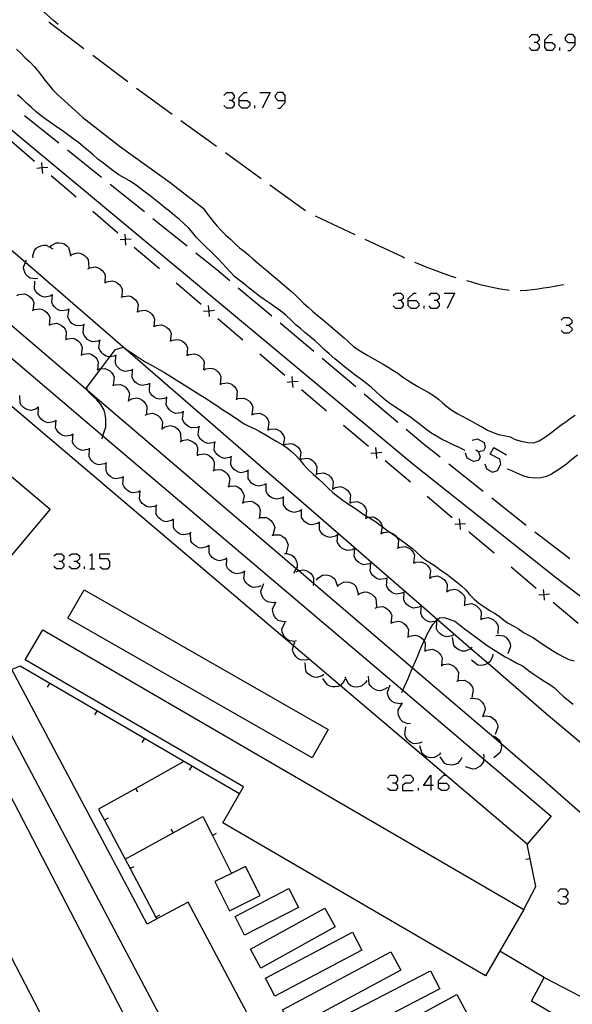
# Model space of a CAD drawing. Units: inches. Extents: x 674598 to 678324, y 4166055 to 4168442.
# Drawn here: x 675659 to 675709, y 4166450 to 4166539 of the extents above; entities that cross this region are included whole.
import ezdxf

# ---------------------------------------------------------------- set-up
doc = ezdxf.new("R2010")
doc.units = ezdxf.units.IN
doc.header["$MEASUREMENT"] = 0
doc.layers.add('Cartografia', color=7, linetype='Continuous')

# ---------------------------------------------------------------- blocks, each defined once
blk = doc.blocks.new('496')
at = {"layer": 'Cartografia', "color": 7, "linetype": 'Continuous'}
for points in [[(675696.511, 4166469.618), (675695.845, 4166469.618), (675696.511, 4166470.539), (675696.511, 4166469.618)], [(675696.511, 4166469.618), (675696.511, 4166469.157)], [(675696.767, 4166469.618), (675696.511, 4166469.618)]]:
    blk.add_lwpolyline(points, dxfattribs=at)
blk = doc.blocks.new('497')
at = {"layer": 'Cartografia', "color": 7, "linetype": 'Continuous'}
for points in [[(675697.227, 4166469.822), (675697.227, 4166470.078), (675697.688, 4166470.539), (675697.898, 4166470.539), (675697.944, 4166470.539)], [(675697.227, 4166469.822), (675697.944, 4166469.822), (675698.149, 4166469.618), (675698.149, 4166469.362), (675697.944, 4166469.157), (675697.483, 4166469.157), (675697.227, 4166469.362), (675697.227, 4166469.822)]]:
    blk.add_lwpolyline(points, dxfattribs=at)
blk = doc.blocks.new('729')
at = {"layer": 'Cartografia', "color": 7, "linetype": 'Continuous'}
for points in [[(675694.463, 4166513.74), (675694.463, 4166513.945), (675694.975, 4166514.406), (675695.18, 4166514.406)], [(675694.463, 4166513.74), (675695.18, 4166513.74), (675695.436, 4166513.484), (675695.436, 4166513.28), (675695.18, 4166513.024), (675694.719, 4166513.024), (675694.463, 4166513.28), (675694.463, 4166513.74)]]:
    blk.add_lwpolyline(points, dxfattribs=at)
blk = doc.blocks.new('742')
at = {"layer": 'Cartografia', "color": 7, "linetype": 'Continuous'}
for points in [[(675679.056, 4166531.963), (675679.056, 4166532.219), (675679.517, 4166532.679), (675679.773, 4166532.679)], [(675679.056, 4166531.963), (675679.773, 4166531.963), (675680.029, 4166531.758), (675680.029, 4166531.502), (675679.773, 4166531.246), (675679.312, 4166531.246), (675679.056, 4166531.502), (675679.056, 4166531.963)]]:
    blk.add_lwpolyline(points, dxfattribs=at)
blk = doc.blocks.new('743')
at = {"layer": 'Cartografia', "color": 7, "linetype": 'Continuous'}
for points in [[(675683.254, 4166531.963), (675683.254, 4166532.423), (675683.049, 4166532.679), (675682.588, 4166532.679), (675682.332, 4166532.423), (675682.332, 4166532.219), (675682.588, 4166531.963), (675683.254, 4166531.963)], [(675682.588, 4166531.246), (675682.793, 4166531.246), (675683.254, 4166531.758), (675683.254, 4166531.963)]]:
    blk.add_lwpolyline(points, dxfattribs=at)
blk = doc.blocks.new('745')
at = {"layer": 'Cartografia', "color": 7, "linetype": 'Continuous'}
for points in [[(675706.902, 4166537.235), (675706.902, 4166537.491), (675707.363, 4166537.951), (675707.567, 4166537.951)], [(675706.902, 4166537.235), (675707.567, 4166537.235), (675707.823, 4166537.03), (675707.823, 4166536.774), (675707.567, 4166536.518), (675707.107, 4166536.518), (675706.902, 4166536.774), (675706.902, 4166537.235)]]:
    blk.add_lwpolyline(points, dxfattribs=at)
blk = doc.blocks.new('746')
at = {"layer": 'Cartografia', "color": 7, "linetype": 'Continuous'}
for points in [[(675709.666, 4166537.235), (675709.666, 4166537.696), (675709.461, 4166537.951), (675709.001, 4166537.951), (675708.745, 4166537.696), (675708.745, 4166537.491), (675709.001, 4166537.235), (675709.666, 4166537.235)], [(675709.001, 4166536.518), (675709.205, 4166536.518), (675709.666, 4166537.03), (675709.666, 4166537.235)]]:
    blk.add_lwpolyline(points, dxfattribs=at)

msp = doc.modelspace()

# ---------------------------------------------------------------- linework, layer by layer
at = {"layer": 'Cartografia', "color": 7, "linetype": 'Continuous'}
for points in [[(675662.564, 4166538.88), (675662.144, 4166539.25), (675660.274, 4166540.87), (675654.694, 4166545.08), (675653.144, 4166546.12), (675651.304, 4166547.38), (675640.074, 4166554.46), (675635.344, 4166558.53), (675628.034, 4166563.71), (675621.924, 4166567.06), (675618.274, 4166569.38), (675615.304, 4166571.97), (675601.184, 4166582), (675597.634, 4166583.36), (675593.724, 4166584.39), (675590.388, 4166585.107), (675590.374, 4166585.11)], [(675661.724, 4166539.09), (675661.744, 4166539.08), (675664.914, 4166536.68)], [(675623.224, 4166538.27), (675624.266, 4166537.386), (675634.893, 4166528.373), (675635.985, 4166527.447), (675638.123, 4166525.634), (675649.624, 4166515.88), (675666.65, 4166501.441), (675693.962, 4166478.278), (675701.331, 4166472.029), (675707.474, 4166466.819), (675705.304, 4166464.259), (675697.898, 4166470.539), (675688.258, 4166478.713), (675684.009, 4166482.317), (675618.154, 4166538.16)], [(675626.844, 4166538.35), (675626.864, 4166538.34), (675627.104, 4166538.135), (675636.752, 4166529.903), (675637.824, 4166528.987), (675638.073, 4166528.775), (675665.269, 4166505.569), (675684.262, 4166489.362), (675684.488, 4166489.169), (675685.814, 4166488.038), (675694.862, 4166480.317), (675702.882, 4166473.474), (675706.614, 4166470.289), (675717.445, 4166460.755)], [(675634.794, 4166538.52), (675634.814, 4166538.51), (675635.413, 4166538.003), (675635.753, 4166537.716), (675636.434, 4166537.14), (675636.986, 4166536.666), (675640.75, 4166533.431), (675642.297, 4166532.102), (675653.044, 4166522.867), (675654.452, 4166521.657), (675656.684, 4166519.74), (675659.578, 4166517.234), (675668.659, 4166509.37), (675695.662, 4166485.987), (675697.12, 4166484.726), (675700.171, 4166482.083), (675701.727, 4166480.736), (675707.024, 4166476.149), (675720.08, 4166465.211)], [(675646.904, 4166538.76), (675675.254, 4166515.219), (675694.874, 4166498.879), (675707.994, 4166488.489), (675711.421, 4166485.868)], [(675610.594, 4166538), (675661.844, 4166494.75), (675657.554, 4166489.67), (675600.524, 4166537.79)], [(675705.469, 4166537.696), (675705.725, 4166537.951), (675706.185, 4166537.951), (675706.39, 4166537.696), (675706.39, 4166537.491), (675706.185, 4166537.235), (675705.929, 4166537.235)], [(675706.185, 4166537.235), (675706.39, 4166537.03), (675706.39, 4166536.774), (675706.185, 4166536.518), (675705.725, 4166536.518), (675705.469, 4166536.774)], [(675658.774, 4166536.62), (675659.184, 4166536.22), (675659.574, 4166535.85), (675659.984, 4166535.46), (675660.384, 4166535.05), (675660.704, 4166534.64), (675661.034, 4166534.22), (675661.364, 4166533.8), (675661.684, 4166533.4), (675662.064, 4166532.97), (675662.474, 4166532.54), (675664.804, 4166530.4), (675668.234, 4166527.75), (675672.764, 4166524.499), (675675.774, 4166522.149), (675676.084, 4166521.739), (675676.384, 4166521.329), (675676.714, 4166520.909), (675677.064, 4166520.519), (675677.424, 4166520.129), (675677.854, 4166519.709), (675678.254, 4166519.329), (675678.674, 4166518.929), (675679.094, 4166518.559), (675679.504, 4166518.229), (675679.894, 4166517.909), (675680.304, 4166517.559), (675680.694, 4166517.199), (675681.124, 4166516.839), (675681.584, 4166516.469), (675682.044, 4166516.079), (675682.534, 4166515.649), (675683.004, 4166515.269), (675683.444, 4166514.909), (675683.824, 4166514.579), (675684.204, 4166514.209), (675684.574, 4166513.849), (675684.934, 4166513.489), (675685.334, 4166513.139), (675685.744, 4166512.779), (675686.174, 4166512.409), (675686.594, 4166512.069), (675686.994, 4166511.749), (675687.394, 4166511.399), (675687.794, 4166511.059), (675688.224, 4166510.699), (675688.624, 4166510.339), (675689.004, 4166509.989), (675689.454, 4166509.599), (675689.874, 4166509.299), (675690.314, 4166509.029), (675690.774, 4166508.759), (675691.214, 4166508.499), (675691.694, 4166508.219), (675692.164, 4166507.949), (675692.634, 4166507.669), (675693.064, 4166507.409), (675693.524, 4166507.149), (675693.944, 4166506.809), (675694.384, 4166506.489), (675694.884, 4166506.199), (675695.334, 4166505.929), (675695.814, 4166505.649), (675696.274, 4166505.399), (675696.764, 4166505.099), (675697.204, 4166504.779), (675697.594, 4166504.449), (675697.984, 4166504.109), (675698.444, 4166503.759), (675698.904, 4166503.459), (675699.374, 4166503.229), (675699.824, 4166502.989), (675700.274, 4166502.749), (675700.714, 4166502.509), (675701.214, 4166502.219), (675701.684, 4166501.949), (675702.184, 4166501.729), (675702.694, 4166501.559), (675703.204, 4166501.469), (675703.744, 4166501.329), (675704.214, 4166501.109), (675704.754, 4166500.939), (675705.364, 4166500.819), (675705.904, 4166500.809), (675706.394, 4166500.969), (675706.884, 4166501.289), (675707.304, 4166501.599), (675707.554, 4166501.779), (675707.964, 4166502.089), (675708.374, 4166502.399), (675708.834, 4166502.739), (675709.244, 4166503.039), (675709.674, 4166503.319)], [(675708.284, 4166536.518), (675708.284, 4166536.774)], [(675665.714, 4166536.079), (675668.914, 4166533.679)], [(675669.714, 4166533.079), (675670.574, 4166532.439), (675672.944, 4166530.719)], [(675699.644, 4166500.099), (675699.044, 4166500.389), (675698.554, 4166500.629), (675698.064, 4166500.859), (675697.504, 4166501.139), (675697.044, 4166501.389), (675696.514, 4166501.709), (675696.054, 4166502.039), (675695.564, 4166502.429), (675695.104, 4166502.789), (675694.674, 4166503.129), (675694.164, 4166503.479), (675693.664, 4166503.789), (675693.244, 4166504.069), (675692.784, 4166504.379), (675692.374, 4166504.689), (675691.964, 4166505.039), (675691.504, 4166505.469), (675691.074, 4166505.849), (675690.654, 4166506.189), (675690.134, 4166506.579), (675689.634, 4166506.969), (675689.174, 4166507.309), (675688.764, 4166507.629), (675688.264, 4166508.039), (675687.774, 4166508.449), (675687.244, 4166508.899), (675686.794, 4166509.289), (675686.394, 4166509.679), (675685.994, 4166510.069), (675685.504, 4166510.469), (675685.034, 4166510.849), (675684.644, 4166511.189), (675684.264, 4166511.519), (675683.784, 4166511.949), (675683.294, 4166512.409), (675682.834, 4166512.799), (675682.334, 4166513.159), (675681.874, 4166513.489), (675681.434, 4166513.779), (675680.944, 4166514.109), (675680.474, 4166514.469), (675679.964, 4166514.879), (675679.534, 4166515.229), (675679.064, 4166515.599), (675678.644, 4166515.939), (675678.244, 4166516.349), (675677.894, 4166516.739), (675677.514, 4166517.149), (675677.164, 4166517.509), (675676.804, 4166517.869), (675676.454, 4166518.229), (675676.024, 4166518.649), (675675.574, 4166519.079), (675675.164, 4166519.499), (675674.824, 4166519.899), (675674.464, 4166520.329), (675673.974, 4166520.799), (675673.594, 4166521.139), (675673.204, 4166521.459), (675672.704, 4166521.869), (675672.264, 4166522.229), (675671.814, 4166522.59), (675671.414, 4166522.899), (675670.944, 4166523.28), (675670.504, 4166523.62), (675670.094, 4166523.929), (675669.574, 4166524.299), (675669.054, 4166524.63), (675668.584, 4166524.91), (675668.104, 4166525.2), (675667.674, 4166525.49), (675667.194, 4166525.86), (675666.684, 4166526.26), (675666.194, 4166526.63), (675665.764, 4166527), (675665.354, 4166527.35), (675664.884, 4166527.75), (675664.414, 4166528.12), (675663.914, 4166528.49), (675663.424, 4166528.86), (675662.924, 4166529.21), (675662.494, 4166529.5), (675661.984, 4166529.87), (675661.474, 4166530.24), (675661.024, 4166530.57), (675660.544, 4166530.94), (675660.094, 4166531.34), (675659.694, 4166531.7), (675659.274, 4166532.1), (675658.864, 4166532.48)], [(675677.674, 4166532.423), (675677.93, 4166532.679), (675678.391, 4166532.679), (675678.596, 4166532.423), (675678.596, 4166532.219), (675678.391, 4166531.963), (675678.135, 4166531.963)], [(675678.391, 4166531.963), (675678.596, 4166531.758), (675678.596, 4166531.502), (675678.391, 4166531.246), (675677.93, 4166531.246), (675677.674, 4166531.502)], [(675680.95, 4166532.679), (675681.872, 4166532.679), (675681.155, 4166531.246)], [(675680.49, 4166531.246), (675680.49, 4166531.502)], [(675662.624, 4166528.07), (675659.494, 4166530.57)], [(675673.754, 4166530.129), (675676.994, 4166527.789)], [(675658.124, 4166528.39), (675660.404, 4166526.44)], [(675666.524, 4166524.94), (675663.404, 4166527.44)], [(675677.804, 4166527.209), (675681.054, 4166524.859)], [(675661.614, 4166525.85), (675661.119, 4166525.815), (675660.624, 4166525.78)], [(675661.154, 4166525.32), (675661.119, 4166525.815), (675661.084, 4166526.31)], [(675661.924, 4166525.13), (675664.194, 4166523.18)], [(675670.424, 4166521.82), (675667.304, 4166524.32)], [(675681.864, 4166524.279), (675685.104, 4166521.939)], [(675665.714, 4166521.88), (675667.994, 4166519.92)], [(675674.324, 4166518.689), (675671.204, 4166521.189)], [(675685.984, 4166521.469), (675689.604, 4166519.769)], [(675669.204, 4166519.33), (675668.709, 4166519.295), (675668.214, 4166519.26)], [(675668.744, 4166518.8), (675668.709, 4166519.295), (675668.674, 4166519.79)], [(675690.504, 4166519.339), (675693.954, 4166517.729), (675694.134, 4166517.639)], [(675660.274, 4166517.63), (675660.254, 4166517.84), (675660.404, 4166518.31), (675660.564, 4166518.5), (675660.774, 4166518.64), (675660.984, 4166518.73), (675661.224, 4166518.79), (675661.474, 4166518.79), (675662.094, 4166518.44)], [(675661.824, 4166518.6), (675661.954, 4166518.76), (675662.394, 4166519), (675662.634, 4166519.01), (675662.894, 4166518.98), (675663.104, 4166518.9), (675663.314, 4166518.77), (675663.494, 4166518.59), (675663.694, 4166517.91)], [(675669.504, 4166518.62), (675671.784, 4166516.66)], [(675663.654, 4166517.8), (675663.814, 4166517.93), (675664.284, 4166518.08), (675664.534, 4166518.05), (675664.774, 4166517.97), (675664.964, 4166517.85), (675665.154, 4166517.68), (675665.294, 4166517.48), (675665.364, 4166516.77)], [(675678.204, 4166515.539), (675677.014, 4166516.549), (675675.104, 4166518.069)], [(675660.704, 4166515.75), (675660.484, 4166515.71), (675660.004, 4166515.79), (675659.794, 4166515.93), (675659.624, 4166516.12), (675659.514, 4166516.32), (675659.424, 4166516.56), (675659.394, 4166516.8), (675659.578, 4166517.234), (675659.674, 4166517.46)], [(675665.264, 4166516.62), (675665.444, 4166516.72), (675665.934, 4166516.81), (675666.164, 4166516.75), (675666.394, 4166516.63), (675666.574, 4166516.49), (675666.734, 4166516.3), (675666.844, 4166516.08), (675666.824, 4166515.37)], [(675695.044, 4166517.249), (675695.414, 4166517.099), (675696.074, 4166516.829), (675696.724, 4166516.569), (675697.364, 4166516.329), (675697.944, 4166516.129), (675698.474, 4166515.949), (675698.794, 4166515.849)], [(675662.014, 4166514.26), (675661.824, 4166514.15), (675661.334, 4166514.06), (675661.094, 4166514.12), (675660.874, 4166514.24), (675660.694, 4166514.38), (675660.534, 4166514.57), (675660.424, 4166514.79), (675660.454, 4166515.51)], [(675666.814, 4166515.36), (675666.994, 4166515.46), (675667.484, 4166515.55), (675667.724, 4166515.48), (675667.944, 4166515.36), (675668.124, 4166515.22), (675668.284, 4166515.02), (675668.394, 4166514.8), (675668.354, 4166514.09)], [(675673.304, 4166515.359), (675673.884, 4166514.869), (675675.584, 4166513.419)], [(675682.034, 4166512.319), (675678.974, 4166514.889)], [(675699.754, 4166515.569), (675700.214, 4166515.439), (675700.904, 4166515.249), (675701.574, 4166515.079), (675702.244, 4166514.939), (675702.874, 4166514.819), (675703.504, 4166514.709), (675703.654, 4166514.689)], [(675704.654, 4166514.649), (675704.694, 4166514.649), (675705.254, 4166514.689), (675705.774, 4166514.739), (675706.284, 4166514.819), (675706.784, 4166514.899), (675707.314, 4166514.979), (675707.924, 4166515.089), (675708.584, 4166515.219), (675708.604, 4166515.219)], [(675658.804, 4166514.22), (675658.994, 4166514.31), (675659.484, 4166514.36), (675659.714, 4166514.27), (675659.934, 4166514.14), (675660.094, 4166513.98), (675660.244, 4166513.77), (675660.334, 4166513.55), (675660.244, 4166512.84)], [(675663.544, 4166512.96), (675663.354, 4166512.86), (675662.854, 4166512.8), (675662.624, 4166512.87), (675662.404, 4166513), (675662.234, 4166513.16), (675662.084, 4166513.36), (675661.984, 4166513.59), (675662.054, 4166514.3)], [(675668.314, 4166514.04), (675668.504, 4166514.13), (675668.994, 4166514.19), (675669.224, 4166514.11), (675669.444, 4166513.97), (675669.604, 4166513.82), (675669.754, 4166513.61), (675669.854, 4166513.39), (675669.774, 4166512.68)], [(675693.081, 4166514.201), (675693.337, 4166514.406), (675693.798, 4166514.406), (675694.003, 4166514.201), (675694.003, 4166513.945), (675693.798, 4166513.74), (675693.542, 4166513.74)], [(675696.357, 4166514.201), (675696.562, 4166514.406), (675697.074, 4166514.406), (675697.279, 4166514.201), (675697.279, 4166513.945), (675697.074, 4166513.74), (675696.818, 4166513.74)], [(675697.739, 4166514.406), (675698.661, 4166514.406), (675697.995, 4166513.024)], [(675676.354, 4166512.299), (675676.309, 4166512.794), (675676.264, 4166513.289)], [(675693.798, 4166513.74), (675694.003, 4166513.484), (675694.003, 4166513.28), (675693.798, 4166513.024), (675693.337, 4166513.024), (675693.081, 4166513.28)], [(675695.897, 4166513.024), (675695.897, 4166513.28)], [(675697.074, 4166513.74), (675697.279, 4166513.484), (675697.279, 4166513.28), (675697.074, 4166513.024), (675696.562, 4166513.024), (675696.357, 4166513.28)], [(675660.234, 4166512.83), (675660.414, 4166512.93), (675660.904, 4166513), (675661.144, 4166512.92), (675661.364, 4166512.8), (675661.534, 4166512.65), (675661.694, 4166512.45), (675661.794, 4166512.23), (675661.744, 4166511.51), (675661.924, 4166511.61), (675662.414, 4166511.68), (675662.654, 4166511.61), (675662.874, 4166511.48), (675663.044, 4166511.33), (675663.204, 4166511.13), (675663.304, 4166510.91), (675663.254, 4166510.194), (675663.254, 4166510.19)], [(675664.964, 4166511.56), (675664.764, 4166511.47), (675664.264, 4166511.44), (675664.044, 4166511.53), (675663.824, 4166511.67), (675663.674, 4166511.83), (675663.534, 4166512.05), (675663.444, 4166512.28), (675663.564, 4166512.99)], [(675669.814, 4166512.72), (675670.004, 4166512.81), (675670.494, 4166512.86), (675670.724, 4166512.78), (675670.944, 4166512.65), (675671.104, 4166512.5), (675671.254, 4166512.29), (675671.354, 4166512.06), (675671.274, 4166511.35)], [(675676.804, 4166512.839), (675676.309, 4166512.794), (675675.814, 4166512.749)], [(675677.114, 4166512.119), (675679.394, 4166510.179)], [(675708.386, 4166511.949), (675708.642, 4166512.205), (675709.103, 4166512.205), (675709.359, 4166511.949), (675709.359, 4166511.693), (675709.103, 4166511.488), (675708.847, 4166511.488)], [(675666.384, 4166510.15), (675666.184, 4166510.05), (675665.694, 4166510), (675665.464, 4166510.08), (675665.244, 4166510.21), (675665.084, 4166510.37), (675664.934, 4166510.57), (675664.834, 4166510.8), (675664.914, 4166511.51)], [(675671.314, 4166511.39), (675671.504, 4166511.48), (675671.994, 4166511.54), (675672.224, 4166511.46), (675672.444, 4166511.33), (675672.614, 4166511.18), (675672.764, 4166510.98), (675672.864, 4166510.75), (675672.784, 4166510.04)], [(675685.864, 4166509.099), (675682.794, 4166511.679)], [(675709.103, 4166511.488), (675709.359, 4166511.232), (675709.359, 4166511.027), (675709.103, 4166510.771), (675708.642, 4166510.771), (675708.386, 4166511.027)], [(675663.244, 4166510.19), (675663.254, 4166510.194), (675663.434, 4166510.27), (675663.924, 4166510.31), (675664.154, 4166510.22), (675664.374, 4166510.08), (675664.534, 4166509.92), (675664.674, 4166509.71), (675664.764, 4166509.48), (675664.654, 4166508.77)], [(675666.574, 4166501.16), (675666.65, 4166501.441), (675666.724, 4166501.71), (675666.894, 4166502.23), (675666.914, 4166502.99), (675666.844, 4166503.42), (675666.754, 4166503.76), (675666.444, 4166504.28), (675666.084, 4166504.72), (675665.704, 4166505.06), (675665.354, 4166505.42), (675665.269, 4166505.569), (675665.144, 4166505.79), (675666.455, 4166507.533), (675667.284, 4166508.636), (675667.784, 4166509.3), (675668.474, 4166509.49), (675668.659, 4166509.37), (675670.504, 4166508.18), (675671.124, 4166507.83), (675671.764, 4166507.46), (675672.244, 4166507.21), (675675.584, 4166505.12), (675676.054, 4166504.82), (675676.544, 4166504.51), (675677.024, 4166504.19), (675677.574, 4166503.809), (675678.024, 4166503.519), (675678.544, 4166503.189), (675679.014, 4166502.869), (675679.464, 4166502.569), (675679.924, 4166502.32), (675680.414, 4166502.089), (675680.944, 4166501.819), (675681.514, 4166501.509), (675681.974, 4166501.229), (675682.484, 4166500.929), (675682.984, 4166500.639), (675683.08, 4166500.578), (675683.434, 4166500.349), (675683.824, 4166500.009), (675684.214, 4166499.649), (675684.584, 4166499.249), (675684.914, 4166498.829), (675685.304, 4166498.409), (675685.804, 4166497.939), (675686.274, 4166497.519), (675686.774, 4166497.059), (675687.174, 4166496.679), (675687.584, 4166496.289), (675688.014, 4166495.929), (675688.504, 4166495.569), (675689.024, 4166495.219), (675689.474, 4166494.929), (675689.974, 4166494.569), (675690.444, 4166494.259), (675690.608, 4166494.159), (675690.839, 4166494.017), (675690.934, 4166493.959), (675691.474, 4166493.629), (675691.914, 4166493.309), (675692.07, 4166493.192), (675692.354, 4166492.979), (675692.826, 4166492.645), (675692.834, 4166492.639), (675693.284, 4166492.329), (675693.363, 4166492.271), (675694.844, 4166491.189), (675695.614, 4166490.489), (675696.054, 4166490.129), (675696.594, 4166489.809), (675697.064, 4166489.489), (675697.474, 4166489.179), (675697.974, 4166488.829), (675698.424, 4166488.479), (675698.844, 4166488.139), (675699.314, 4166487.789), (675699.714, 4166487.419), (675700.044, 4166486.999), (675700.444, 4166486.589), (675700.884, 4166486.219), (675701.344, 4166485.889), (675701.824, 4166485.579), (675702.324, 4166485.279), (675702.754, 4166485.009), (675703.154, 4166484.699), (675703.564, 4166484.379), (675704.074, 4166484.119), (675704.514, 4166483.859), (675704.974, 4166483.539), (675705.424, 4166483.289), (675705.884, 4166483.039), (675706.354, 4166482.709), (675706.834, 4166482.389), (675707.274, 4166482.109), (675707.694, 4166481.829), (675708.154, 4166481.559), (675708.604, 4166481.319), (675709.094, 4166481.069), (675709.584, 4166480.969)], [(675667.844, 4166508.78), (675667.644, 4166508.68), (675667.284, 4166508.636), (675667.154, 4166508.62), (675666.924, 4166508.7), (675666.704, 4166508.83), (675666.534, 4166508.98), (675666.384, 4166509.19), (675666.284, 4166509.41), (675666.364, 4166510.12)], [(675672.794, 4166510.05), (675672.974, 4166510.14), (675673.474, 4166510.21), (675673.704, 4166510.13), (675673.924, 4166510.01), (675674.094, 4166509.86), (675674.244, 4166509.65), (675674.344, 4166509.43), (675674.284, 4166508.72)], [(675664.674, 4166508.79), (675664.864, 4166508.88), (675665.354, 4166508.94), (675665.584, 4166508.86), (675665.804, 4166508.73), (675665.974, 4166508.58), (675666.124, 4166508.38), (675666.224, 4166508.15), (675666.144, 4166507.44)], [(675669.364, 4166507.48), (675669.174, 4166507.37), (675668.684, 4166507.29), (675668.444, 4166507.35), (675668.224, 4166507.48), (675668.054, 4166507.62), (675667.894, 4166507.82), (675667.784, 4166508.04), (675667.824, 4166508.75)], [(675674.304, 4166508.74), (675674.484, 4166508.839), (675674.974, 4166508.91), (675675.214, 4166508.839), (675675.434, 4166508.71), (675675.604, 4166508.569), (675675.764, 4166508.37), (675675.864, 4166508.14), (675675.814, 4166507.43)], [(675680.924, 4166508.889), (675683.214, 4166506.949)], [(675689.684, 4166505.879), (675686.624, 4166508.459)], [(675666.134, 4166507.43), (675666.324, 4166507.52), (675666.455, 4166507.533), (675666.814, 4166507.57), (675667.044, 4166507.48), (675667.264, 4166507.35), (675667.424, 4166507.19), (675667.574, 4166506.98), (675667.664, 4166506.76), (675667.574, 4166506.05)], [(675670.904, 4166506.21), (675670.714, 4166506.1), (675670.224, 4166506.01), (675669.984, 4166506.07), (675669.764, 4166506.19), (675669.584, 4166506.33), (675669.424, 4166506.53), (675669.314, 4166506.75), (675669.344, 4166507.46)], [(675675.824, 4166507.43), (675676.004, 4166507.53), (675676.494, 4166507.6), (675676.734, 4166507.52), (675676.954, 4166507.4), (675677.124, 4166507.249), (675677.284, 4166507.049), (675677.384, 4166506.819), (675677.324, 4166506.109), (675677.504, 4166506.199), (675678.004, 4166506.27), (675678.234, 4166506.19), (675678.454, 4166506.07), (675678.624, 4166505.919), (675678.774, 4166505.709), (675678.874, 4166505.489), (675678.814, 4166504.779)], [(675683.974, 4166505.839), (675683.929, 4166506.334), (675683.884, 4166506.829)], [(675667.554, 4166506.01), (675667.744, 4166506.09), (675668.244, 4166506.12), (675668.464, 4166506.03), (675668.674, 4166505.88), (675668.834, 4166505.72), (675668.974, 4166505.51), (675669.064, 4166505.28), (675668.944, 4166504.57)], [(675672.454, 4166504.95), (675672.264, 4166504.84), (675671.774, 4166504.76), (675671.534, 4166504.83), (675671.314, 4166504.95), (675671.144, 4166505.09), (675670.984, 4166505.29), (675670.874, 4166505.51), (675670.914, 4166506.23)], [(675684.424, 4166506.379), (675683.929, 4166506.334), (675683.434, 4166506.289)], [(675660.724, 4166504), (675660.544, 4166503.87), (675660.064, 4166503.74), (675659.824, 4166503.79), (675659.584, 4166503.89), (675659.404, 4166504.02), (675659.224, 4166504.2), (675659.094, 4166504.41), (675659.064, 4166505.12)], [(675673.974, 4166503.65), (675673.784, 4166503.54), (675673.294, 4166503.48), (675673.054, 4166503.55), (675672.834, 4166503.68), (675672.664, 4166503.83), (675672.514, 4166504.03), (675672.404, 4166504.25), (675672.464, 4166504.96)], [(675684.734, 4166505.659), (675687.024, 4166503.719)], [(675693.514, 4166502.659), (675690.454, 4166505.239)], [(675662.344, 4166502.82), (675662.154, 4166502.71), (675661.664, 4166502.62), (675661.434, 4166502.68), (675661.204, 4166502.8), (675661.024, 4166502.94), (675660.864, 4166503.13), (675660.754, 4166503.35), (675660.774, 4166504.06)], [(675669.054, 4166504.69), (675669.234, 4166504.79), (675669.724, 4166504.88), (675669.964, 4166504.82), (675670.184, 4166504.7), (675670.364, 4166504.56), (675670.524, 4166504.36), (675670.634, 4166504.14), (675670.604, 4166503.43)], [(675678.774, 4166504.729), (675678.964, 4166504.819), (675679.454, 4166504.86), (675679.684, 4166504.779), (675679.904, 4166504.639), (675680.064, 4166504.489), (675680.214, 4166504.279), (675680.304, 4166504.049), (675680.214, 4166503.339)], [(675670.504, 4166503.32), (675670.684, 4166503.42), (675671.174, 4166503.49), (675671.414, 4166503.41), (675671.634, 4166503.29), (675671.804, 4166503.14), (675671.964, 4166502.94), (675672.064, 4166502.72), (675672.014, 4166502)], [(675675.444, 4166502.29), (675675.244, 4166502.19), (675674.754, 4166502.15), (675674.524, 4166502.23), (675674.304, 4166502.37), (675674.144, 4166502.52), (675673.994, 4166502.73), (675673.904, 4166502.96), (675673.994, 4166503.67)], [(675680.224, 4166503.359), (675680.414, 4166503.449), (675680.904, 4166503.499), (675681.134, 4166503.419), (675681.354, 4166503.279), (675681.514, 4166503.129), (675681.664, 4166502.919), (675681.754, 4166502.689), (675681.674, 4166501.979)], [(675663.914, 4166501.58), (675663.724, 4166501.47), (675663.234, 4166501.4), (675662.994, 4166501.47), (675662.774, 4166501.59), (675662.604, 4166501.74), (675662.444, 4166501.94), (675662.334, 4166502.16), (675662.384, 4166502.87)], [(675672.114, 4166502.13), (675672.284, 4166502.24), (675672.764, 4166502.36), (675673.014, 4166502.31), (675673.244, 4166502.21), (675673.424, 4166502.07), (675673.604, 4166501.89), (675673.724, 4166501.68), (675673.734, 4166500.96)], [(675688.554, 4166502.419), (675690.834, 4166500.479)], [(675665.444, 4166500.29), (675665.254, 4166500.18), (675664.764, 4166500.11), (675664.524, 4166500.18), (675664.304, 4166500.31), (675664.134, 4166500.46), (675663.974, 4166500.66), (675663.874, 4166500.88), (675663.924, 4166501.59)], [(675676.884, 4166500.9), (675676.684, 4166500.8), (675676.194, 4166500.74), (675675.964, 4166500.82), (675675.744, 4166500.95), (675675.574, 4166501.1), (675675.424, 4166501.31), (675675.324, 4166501.53), (675675.404, 4166502.24)], [(675681.664, 4166501.959), (675681.854, 4166502.039), (675682.344, 4166502.079), (675682.574, 4166501.989), (675682.794, 4166501.849), (675682.954, 4166501.689), (675683.094, 4166501.479), (675683.184, 4166501.249), (675683.08, 4166500.578), (675683.074, 4166500.539)], [(675697.374, 4166499.489), (675695.834, 4166500.719), (675694.274, 4166502.019)], [(675673.694, 4166500.9), (675673.874, 4166501), (675674.364, 4166501.09), (675674.604, 4166501.02), (675674.824, 4166500.9), (675675.004, 4166500.76), (675675.164, 4166500.57), (675675.274, 4166500.35), (675675.244, 4166499.641), (675675.244, 4166499.63)], [(675678.364, 4166499.559), (675678.174, 4166499.45), (675677.684, 4166499.38), (675677.444, 4166499.45), (675677.224, 4166499.57), (675677.054, 4166499.72), (675676.894, 4166499.92), (675676.784, 4166500.14), (675676.834, 4166500.85)], [(675683.124, 4166500.599), (675683.314, 4166500.689), (675683.804, 4166500.749), (675684.034, 4166500.669), (675684.254, 4166500.539), (675684.424, 4166500.389), (675684.574, 4166500.179), (675684.664, 4166499.949), (675684.594, 4166499.239)], [(675700.299, 4166501.046), (675700.759, 4166501.148), (675701.374, 4166500.841), (675701.476, 4166500.381), (675701.322, 4166500.074), (675700.862, 4166499.971), (675700.606, 4166500.125)], [(675666.964, 4166498.99), (675666.774, 4166498.88), (675666.284, 4166498.8), (675666.044, 4166498.87), (675665.824, 4166498.99), (675665.654, 4166499.13), (675665.494, 4166499.33), (675665.384, 4166499.55), (675665.424, 4166500.27)], [(675675.224, 4166499.63), (675675.244, 4166499.641), (675675.404, 4166499.73), (675675.894, 4166499.8), (675676.134, 4166499.73), (675676.354, 4166499.6), (675676.524, 4166499.45), (675676.684, 4166499.25), (675676.784, 4166499.03), (675676.734, 4166498.32)], [(675692.054, 4166499.909), (675691.559, 4166499.864), (675691.064, 4166499.819)], [(675691.604, 4166499.369), (675691.559, 4166499.864), (675691.514, 4166500.359)], [(675700.862, 4166499.971), (675701.015, 4166499.51), (675700.862, 4166499.203), (675700.401, 4166499.101), (675699.838, 4166499.408), (675699.684, 4166499.869)], [(675701.425, 4166498.896), (675701.578, 4166498.436), (675702.141, 4166498.128), (675702.602, 4166498.282), (675702.909, 4166498.845), (675702.807, 4166499.306), (675701.937, 4166499.766), (675702.244, 4166500.381), (675703.421, 4166499.715)], [(675709.894, 4166499.679), (675709.374, 4166499.279), (675708.874, 4166498.869), (675708.444, 4166498.539), (675707.944, 4166498.219), (675707.514, 4166497.959), (675707.044, 4166497.729), (675706.544, 4166497.609), (675705.984, 4166497.579), (675705.414, 4166497.629), (675704.924, 4166497.789), (675704.364, 4166498.049), (675703.844, 4166498.289), (675703.494, 4166498.409)], [(675668.504, 4166497.71), (675668.314, 4166497.6), (675667.824, 4166497.52), (675667.584, 4166497.58), (675667.364, 4166497.7), (675667.194, 4166497.85), (675667.024, 4166498.05), (675666.924, 4166498.27), (675666.954, 4166498.98)], [(675679.914, 4166498.299), (675679.724, 4166498.179), (675679.244, 4166498.079), (675679.004, 4166498.14), (675678.774, 4166498.25), (675678.594, 4166498.38), (675678.424, 4166498.569), (675678.304, 4166498.79), (675678.314, 4166499.5)], [(675684.604, 4166499.259), (675684.794, 4166499.349), (675685.284, 4166499.409), (675685.514, 4166499.329), (675685.734, 4166499.199), (675685.904, 4166499.049), (675686.054, 4166498.839), (675686.144, 4166498.609), (675686.074, 4166497.899)], [(675692.364, 4166499.189), (675694.654, 4166497.249)], [(675701.294, 4166496.379), (675698.154, 4166498.869)], [(675676.694, 4166498.26), (675676.884, 4166498.34), (675677.384, 4166498.37), (675677.604, 4166498.27), (675677.814, 4166498.13), (675677.974, 4166497.97), (675678.114, 4166497.75), (675678.194, 4166497.52), (675678.074, 4166496.81)], [(675681.504, 4166497.079), (675681.324, 4166496.96), (675680.834, 4166496.849), (675680.594, 4166496.9), (675680.364, 4166497.01), (675680.184, 4166497.139), (675680.014, 4166497.33), (675679.884, 4166497.54), (675679.884, 4166498.26)], [(675686.084, 4166497.909), (675686.264, 4166497.999), (675686.764, 4166498.059), (675686.994, 4166497.989), (675687.214, 4166497.859), (675687.384, 4166497.699), (675687.534, 4166497.499), (675687.634, 4166497.269), (675687.564, 4166496.559)], [(675670.034, 4166496.42), (675670.023, 4166496.414), (675669.844, 4166496.31), (675669.344, 4166496.25), (675669.114, 4166496.32), (675668.894, 4166496.45), (675668.724, 4166496.6), (675668.574, 4166496.8), (675668.464, 4166497.02), (675668.524, 4166497.74)], [(675683.114, 4166495.889), (675682.934, 4166495.769), (675682.444, 4166495.669), (675682.204, 4166495.719), (675681.974, 4166495.829), (675681.794, 4166495.97), (675681.624, 4166496.159), (675681.504, 4166496.37), (675681.514, 4166497.089)], [(675671.544, 4166495.12), (675671.354, 4166495.01), (675670.864, 4166494.94), (675670.624, 4166495.01), (675670.404, 4166495.14), (675670.234, 4166495.28), (675670.074, 4166495.49), (675669.974, 4166495.71), (675670.023, 4166496.414), (675670.024, 4166496.42)], [(675678.044, 4166496.79), (675678.234, 4166496.86), (675678.734, 4166496.87), (675678.954, 4166496.76), (675679.164, 4166496.61), (675679.314, 4166496.44), (675679.434, 4166496.22), (675679.514, 4166495.98), (675679.364, 4166495.29)], [(675687.614, 4166496.619), (675687.794, 4166496.719), (675688.284, 4166496.809), (675688.524, 4166496.739), (675688.744, 4166496.619), (675688.924, 4166496.479), (675689.084, 4166496.279), (675689.194, 4166496.059), (675689.154, 4166495.349)], [(675679.434, 4166495.35), (675679.614, 4166495.44), (675680.114, 4166495.5), (675680.344, 4166495.43), (675680.564, 4166495.289), (675680.734, 4166495.139), (675680.884, 4166494.939), (675680.984, 4166494.71), (675680.914, 4166494)], [(675684.734, 4166494.719), (675684.724, 4166494.712), (675684.554, 4166494.589), (675684.074, 4166494.469), (675683.834, 4166494.509), (675683.594, 4166494.619), (675683.414, 4166494.74), (675683.234, 4166494.929), (675683.104, 4166495.139), (675683.084, 4166495.849)], [(675689.124, 4166495.309), (675689.314, 4166495.399), (675689.804, 4166495.449), (675690.034, 4166495.369), (675690.254, 4166495.239), (675690.414, 4166495.089), (675690.564, 4166494.879), (675690.664, 4166494.649), (675690.608, 4166494.159), (675690.584, 4166493.939)], [(675696.174, 4166495.949), (675698.464, 4166494.009)], [(675705.214, 4166493.279), (675702.074, 4166495.759)], [(675673.084, 4166493.84), (675672.894, 4166493.72), (675672.414, 4166493.62), (675672.174, 4166493.68), (675671.944, 4166493.8), (675671.764, 4166493.93), (675671.594, 4166494.13), (675671.484, 4166494.34), (675671.494, 4166495.06)], [(675686.374, 4166493.579), (675686.364, 4166493.572), (675686.194, 4166493.449), (675685.714, 4166493.329), (675685.474, 4166493.379), (675685.234, 4166493.479), (675685.054, 4166493.609), (675684.874, 4166493.789), (675684.744, 4166493.999), (675684.724, 4166494.712), (675684.724, 4166494.719)], [(675674.684, 4166492.64), (675674.504, 4166492.52), (675674.014, 4166492.41), (675673.774, 4166492.46), (675673.544, 4166492.57), (675673.364, 4166492.7), (675673.194, 4166492.89), (675673.064, 4166493.1), (675673.064, 4166493.81)], [(675680.844, 4166493.94), (675681.044, 4166494.01), (675681.534, 4166494), (675681.754, 4166493.89), (675681.954, 4166493.729), (675682.104, 4166493.559), (675682.224, 4166493.339), (675682.294, 4166493.099), (675682.124, 4166492.399)], [(675688.004, 4166492.429), (675687.824, 4166492.309), (675687.344, 4166492.189), (675687.094, 4166492.239), (675686.864, 4166492.339), (675686.684, 4166492.469), (675686.504, 4166492.659), (675686.384, 4166492.869), (675686.364, 4166493.572), (675686.364, 4166493.579)], [(675690.554, 4166493.919), (675690.744, 4166494.009), (675690.839, 4166494.017), (675691.234, 4166494.049), (675691.464, 4166493.959), (675691.684, 4166493.819), (675691.844, 4166493.659), (675691.984, 4166493.449), (675692.074, 4166493.219), (675692.07, 4166493.192), (675691.974, 4166492.509)], [(675699.684, 4166493.439), (675699.189, 4166493.394), (675698.694, 4166493.349)], [(675699.234, 4166492.899), (675699.189, 4166493.394), (675699.144, 4166493.889)], [(675676.294, 4166491.46), (675676.114, 4166491.33), (675675.634, 4166491.2), (675675.394, 4166491.25), (675675.154, 4166491.35), (675674.974, 4166491.47), (675674.794, 4166491.65), (675674.664, 4166491.86), (675674.634, 4166492.58)], [(675682.074, 4166492.36), (675682.274, 4166492.42), (675682.764, 4166492.409), (675682.984, 4166492.299), (675683.184, 4166492.139), (675683.324, 4166491.959), (675683.444, 4166491.739), (675683.514, 4166491.499), (675683.334, 4166490.799)], [(675689.564, 4166491.179), (675689.374, 4166491.069), (675688.884, 4166491.009), (675688.644, 4166491.079), (675688.424, 4166491.209), (675688.254, 4166491.359), (675688.104, 4166491.559), (675687.994, 4166491.779), (675688.054, 4166492.489)], [(675692.004, 4166492.529), (675692.184, 4166492.629), (675692.674, 4166492.689), (675692.826, 4166492.645), (675692.914, 4166492.619), (675693.134, 4166492.489), (675693.304, 4166492.349), (675693.363, 4166492.271), (675693.464, 4166492.139), (675693.564, 4166491.919), (675693.504, 4166491.214), (675693.504, 4166491.209)], [(675699.994, 4166492.719), (675700.084, 4166492.649), (675702.284, 4166490.789)], [(675709.174, 4166490.229), (675706.344, 4166492.389), (675705.994, 4166492.659)], [(675662.165, 4166490.502), (675662.421, 4166490.707), (675662.881, 4166490.707), (675663.086, 4166490.502), (675663.086, 4166490.246), (675662.881, 4166489.99), (675662.625, 4166489.99)], [(675663.547, 4166490.502), (675663.803, 4166490.707), (675664.263, 4166490.707), (675664.519, 4166490.502), (675664.519, 4166490.246), (675664.263, 4166489.99), (675664.007, 4166489.99)], [(675665.441, 4166490.502), (675665.645, 4166490.707), (675665.645, 4166489.325)], [(675666.362, 4166489.529), (675666.618, 4166489.325), (675667.078, 4166489.325), (675667.283, 4166489.529), (675667.283, 4166489.99), (675667.078, 4166490.246), (675666.362, 4166490.246), (675666.362, 4166490.707), (675667.283, 4166490.707)], [(675677.924, 4166490.29), (675677.744, 4166490.17), (675677.254, 4166490.06), (675677.014, 4166490.12), (675676.784, 4166490.23), (675676.604, 4166490.36), (675676.434, 4166490.55), (675676.314, 4166490.77), (675676.314, 4166491.48)], [(675683.174, 4166490.71), (675683.384, 4166490.719), (675683.854, 4166490.579), (675684.044, 4166490.42), (675684.194, 4166490.209), (675684.284, 4166490.009), (675684.344, 4166489.759), (675684.344, 4166489.509), (675684.262, 4166489.362), (675684.004, 4166488.89)], [(675691.084, 4166489.869), (675690.894, 4166489.769), (675690.394, 4166489.699), (675690.164, 4166489.779), (675689.944, 4166489.909), (675689.774, 4166490.059), (675689.624, 4166490.259), (675689.524, 4166490.479), (675689.584, 4166491.199)], [(675693.494, 4166491.209), (675693.504, 4166491.214), (675693.684, 4166491.299), (675694.174, 4166491.349), (675694.404, 4166491.279), (675694.624, 4166491.139), (675694.784, 4166490.989), (675694.934, 4166490.779), (675695.034, 4166490.559), (675694.954, 4166489.849)], [(675662.881, 4166489.99), (675663.086, 4166489.785), (675663.086, 4166489.529), (675662.881, 4166489.325), (675662.42, 4166489.325), (675662.165, 4166489.529)], [(675664.263, 4166489.99), (675664.519, 4166489.785), (675664.519, 4166489.529), (675664.263, 4166489.325), (675663.803, 4166489.325), (675663.547, 4166489.529)], [(675679.514, 4166489.08), (675679.324, 4166488.96), (675678.844, 4166488.87), (675678.604, 4166488.93), (675678.374, 4166489.04), (675678.194, 4166489.18), (675678.024, 4166489.37), (675677.914, 4166489.59), (675677.934, 4166490.3)], [(675692.544, 4166488.509), (675692.344, 4166488.409), (675691.854, 4166488.349), (675691.624, 4166488.429), (675691.404, 4166488.559), (675691.234, 4166488.709), (675691.084, 4166488.909), (675690.984, 4166489.139), (675691.064, 4166489.849)], [(675694.954, 4166489.839), (675695.144, 4166489.929), (675695.634, 4166489.969), (675695.864, 4166489.879), (675696.084, 4166489.749), (675696.244, 4166489.589), (675696.384, 4166489.379), (675696.484, 4166489.149), (675696.384, 4166488.439)], [(675664.98, 4166489.325), (675664.98, 4166489.529)], [(675665.441, 4166489.325), (675665.645, 4166489.325), (675665.901, 4166489.325)], [(675681.024, 4166487.78), (675680.824, 4166487.68), (675680.334, 4166487.64), (675680.104, 4166487.72), (675679.884, 4166487.86), (675679.724, 4166488.01), (675679.574, 4166488.22), (675679.484, 4166488.45), (675679.574, 4166489.16)], [(675684.254, 4166489.06), (675684.434, 4166489.16), (675684.488, 4166489.169), (675684.924, 4166489.249), (675685.164, 4166489.189), (675685.384, 4166489.069), (675685.564, 4166488.929), (675685.724, 4166488.729), (675685.834, 4166488.509), (675685.814, 4166488.038), (675685.804, 4166487.799)], [(675703.824, 4166489.509), (675706.124, 4166487.579)], [(675682.364, 4166486.29), (675682.154, 4166486.24), (675681.664, 4166486.32), (675681.454, 4166486.45), (675681.284, 4166486.64), (675681.164, 4166486.83), (675681.064, 4166487.07), (675681.034, 4166487.31), (675681.294, 4166487.98)], [(675686.094, 4166488.299), (675686.214, 4166488.47), (675686.634, 4166488.739), (675686.874, 4166488.769), (675687.134, 4166488.749), (675687.344, 4166488.689), (675687.574, 4166488.569), (675687.764, 4166488.419), (675688.014, 4166487.749)], [(675688.004, 4166487.719), (675688.134, 4166487.879), (675688.564, 4166488.129), (675688.804, 4166488.149), (675689.064, 4166488.119), (675689.274, 4166488.049), (675689.494, 4166487.919), (675689.674, 4166487.759), (675689.894, 4166487.069)], [(675694.074, 4166487.219), (675693.884, 4166487.109), (675693.394, 4166487.029), (675693.154, 4166487.099), (675692.934, 4166487.219), (675692.764, 4166487.369), (675692.604, 4166487.569), (675692.494, 4166487.789), (675692.534, 4166488.499)], [(675696.424, 4166488.489), (675696.604, 4166488.589), (675697.094, 4166488.679), (675697.334, 4166488.609), (675697.554, 4166488.489), (675697.734, 4166488.349), (675697.894, 4166488.149), (675698.004, 4166487.929), (675697.964, 4166487.219)], [(675664.924, 4166487.41), (675687.164, 4166474.7), (675685.694, 4166472.12), (675663.444, 4166484.83), (675664.924, 4166487.41)], [(675689.854, 4166486.959), (675690.014, 4166487.089), (675690.494, 4166487.239), (675690.734, 4166487.199), (675690.974, 4166487.109), (675691.164, 4166486.999), (675691.354, 4166486.819), (675691.494, 4166486.619), (675691.554, 4166485.909)], [(675695.624, 4166485.949), (675695.434, 4166485.839), (675694.944, 4166485.759), (675694.704, 4166485.829), (675694.484, 4166485.949), (675694.314, 4166486.099), (675694.154, 4166486.289), (675694.044, 4166486.519), (675694.084, 4166487.229)], [(675698.014, 4166487.269), (675698.194, 4166487.379), (675698.674, 4166487.469), (675698.914, 4166487.419), (675699.144, 4166487.299), (675699.324, 4166487.159), (675699.494, 4166486.969), (675699.604, 4166486.749), (675699.594, 4166486.039)], [(675706.884, 4166486.469), (675706.839, 4166486.964), (675706.794, 4166487.459)], [(675683.324, 4166484.54), (675683.104, 4166484.51), (675682.624, 4166484.64), (675682.434, 4166484.8), (675682.284, 4166485), (675682.184, 4166485.2), (675682.114, 4166485.45), (675682.104, 4166485.7), (675682.434, 4166486.33)], [(675699.544, 4166485.979), (675699.724, 4166486.079), (675700.214, 4166486.159), (675700.454, 4166486.089), (675700.674, 4166485.969), (675700.844, 4166485.819), (675701.004, 4166485.619), (675701.114, 4166485.399), (675701.074, 4166484.689)], [(675707.334, 4166487.009), (675706.839, 4166486.964), (675706.344, 4166486.919)], [(675707.654, 4166486.289), (675709.954, 4166484.369)], [(675691.434, 4166485.749), (675691.624, 4166485.839), (675692.114, 4166485.889), (675692.344, 4166485.809), (675692.564, 4166485.669), (675692.724, 4166485.519), (675692.874, 4166485.309), (675692.964, 4166485.079), (675692.884, 4166484.369)], [(675697.144, 4166484.649), (675696.944, 4166484.549), (675696.94, 4166484.549), (675696.454, 4166484.489), (675696.224, 4166484.569), (675696.004, 4166484.699), (675695.834, 4166484.859), (675695.684, 4166485.059), (675695.594, 4166485.289), (675695.662, 4166485.987), (675695.664, 4166485.999)], [(675684.254, 4166482.77), (675684.034, 4166482.73), (675683.554, 4166482.82), (675683.354, 4166482.96), (675683.184, 4166483.15), (675683.064, 4166483.35), (675682.984, 4166483.59), (675682.954, 4166483.83), (675683.234, 4166484.49)], [(675692.904, 4166484.389), (675693.084, 4166484.489), (675693.574, 4166484.569), (675693.814, 4166484.499), (675694.034, 4166484.369), (675694.204, 4166484.229), (675694.364, 4166484.029), (675694.474, 4166483.809), (675694.424, 4166483.089)], [(675693.874, 4166478.079), (675693.962, 4166478.278), (675694.444, 4166479.359), (675694.862, 4166480.317), (675695.134, 4166480.939), (675695.334, 4166481.409), (675695.524, 4166481.889), (675695.744, 4166482.389), (675695.912, 4166482.764), (675695.964, 4166482.879), (675696.194, 4166483.369), (675696.424, 4166483.819), (675696.694, 4166484.259), (675696.94, 4166484.549), (675697.034, 4166484.659), (675697.12, 4166484.726), (675697.294, 4166484.859), (675697.734, 4166484.899), (675698.694, 4166484.579), (675699.094, 4166484.259), (675699.564, 4166483.909), (675700.004, 4166483.569), (675701.754, 4166482.289), (675703.294, 4166481.329), (675703.764, 4166481.069), (675704.284, 4166480.779), (675704.884, 4166480.489), (675705.404, 4166480.069), (675705.934, 4166479.699), (675706.474, 4166479.349), (675706.914, 4166479.079), (675707.374, 4166478.789), (675707.774, 4166478.489), (675708.214, 4166478.079), (675708.584, 4166477.729), (675709.064, 4166477.349), (675709.494, 4166476.999)], [(675698.644, 4166483.339), (675698.454, 4166483.219), (675697.964, 4166483.129), (675697.734, 4166483.189), (675697.504, 4166483.309), (675697.324, 4166483.449), (675697.164, 4166483.639), (675697.044, 4166483.859), (675697.064, 4166484.569)], [(675701.084, 4166484.709), (675701.264, 4166484.809), (675701.754, 4166484.889), (675701.994, 4166484.819), (675702.214, 4166484.699), (675702.384, 4166484.549), (675702.544, 4166484.349), (675702.654, 4166484.129), (675702.614, 4166483.419)], [(675704.993, 4166458.309), (675701.493, 4166452.289), (675677.554, 4166466.21), (675679.081, 4166468.841), (675679.464, 4166469.5), (675659.574, 4166481.05), (675661.164, 4166483.79), (675704.993, 4166458.309)], [(675685.334, 4166481.089), (675685.124, 4166481.02), (675684.634, 4166481.06), (675684.414, 4166481.17), (675684.224, 4166481.34), (675684.084, 4166481.52), (675683.974, 4166481.75), (675683.914, 4166481.99), (675684.009, 4166482.317), (675684.114, 4166482.68)], [(675694.434, 4166483.109), (675694.614, 4166483.209), (675695.104, 4166483.299), (675695.344, 4166483.239), (675695.564, 4166483.119), (675695.744, 4166482.979), (675695.904, 4166482.779), (675695.912, 4166482.764), (675696.014, 4166482.559), (675695.984, 4166481.849)], [(675700.274, 4166482.179), (675700.171, 4166482.083), (675700.114, 4166482.029), (675699.654, 4166481.839), (675699.404, 4166481.849), (675699.164, 4166481.919), (675698.964, 4166482.019), (675698.764, 4166482.179), (675698.604, 4166482.369), (675698.484, 4166483.069)], [(675702.444, 4166483.259), (675702.644, 4166483.299), (675703.144, 4166483.229), (675703.344, 4166483.099), (675703.524, 4166482.909), (675703.644, 4166482.729), (675703.744, 4166482.489), (675703.774, 4166482.249), (675703.524, 4166481.579)], [(675654.844, 4166480.64), (675677.863, 4166437.25), (675684.183, 4166440.6), (675674.413, 4166458.99), (675671.541, 4166457.465), (675670.663, 4166457), (675658.354, 4166480.164), (675657.384, 4166481.99), (675654.844, 4166480.64)], [(675695.984, 4166481.839), (675696.164, 4166481.939), (675696.654, 4166482.009), (675696.894, 4166481.929), (675697.114, 4166481.809), (675697.284, 4166481.659), (675697.444, 4166481.459), (675697.544, 4166481.229), (675697.484, 4166480.519)], [(675686.774, 4166479.72), (675686.604, 4166479.58), (675686.124, 4166479.43), (675685.884, 4166479.459), (675685.644, 4166479.55), (675685.454, 4166479.67), (675685.264, 4166479.84), (675685.124, 4166480.04), (675685.064, 4166480.76)], [(675702.154, 4166481.569), (675702.134, 4166481.349), (675701.924, 4166480.899), (675701.734, 4166480.739), (675701.727, 4166480.736), (675701.514, 4166480.619), (675701.294, 4166480.559), (675701.044, 4166480.539), (675700.794, 4166480.569), (675700.224, 4166481.009)], [(675679.084, 4166468.84), (675679.081, 4166468.841), (675659.114, 4166480.47), (675658.354, 4166480.164), (675658.344, 4166480.16)], [(675697.474, 4166480.509), (675697.654, 4166480.609), (675698.154, 4166480.669), (675698.384, 4166480.599), (675698.604, 4166480.469), (675698.774, 4166480.319), (675698.924, 4166480.119), (675699.034, 4166479.889), (675698.964, 4166479.179)], [(675666.043, 4166439.03), (675669.333, 4166440.77), (675672.623, 4166434.54), (675675.243, 4166435.91), (675652.554, 4166479.57), (675646.604, 4166476.47), (675666.013, 4166439.05), (675666.043, 4166439.03)], [(675688.694, 4166479.289), (675688.604, 4166479.089), (675688.274, 4166478.719), (675688.258, 4166478.713), (675688.044, 4166478.629), (675687.794, 4166478.59), (675687.564, 4166478.59), (675687.324, 4166478.649), (675687.094, 4166478.76), (675686.694, 4166479.339)], [(675690.684, 4166479.159), (675690.574, 4166478.969), (675690.194, 4166478.649), (675689.964, 4166478.579), (675689.704, 4166478.569), (675689.484, 4166478.599), (675689.244, 4166478.689), (675689.034, 4166478.819), (675688.704, 4166479.459)], [(675692.564, 4166478.539), (675692.394, 4166478.399), (675691.924, 4166478.239), (675691.674, 4166478.269), (675691.434, 4166478.349), (675691.244, 4166478.469), (675691.054, 4166478.639), (675690.914, 4166478.839), (675690.834, 4166479.549)], [(675698.894, 4166479.099), (675699.084, 4166479.179), (675699.584, 4166479.189), (675699.804, 4166479.089), (675700.014, 4166478.939), (675700.164, 4166478.779), (675700.304, 4166478.559), (675700.374, 4166478.319), (675700.244, 4166477.619)], [(675661.584, 4166478.55), (675661.794, 4166478.9)], [(675693.894, 4166477.089), (675693.684, 4166477.039), (675693.194, 4166477.119), (675692.984, 4166477.259), (675692.814, 4166477.439), (675692.694, 4166477.629), (675692.604, 4166477.869), (675692.564, 4166478.109), (675692.824, 4166478.779)], [(675700.114, 4166477.519), (675700.314, 4166477.569), (675700.814, 4166477.509), (675701.014, 4166477.379), (675701.204, 4166477.199), (675701.324, 4166477.009), (675701.424, 4166476.779), (675701.474, 4166476.539), (675701.234, 4166475.859)], [(675665.904, 4166476.03), (675666.114, 4166476.38)], [(675694.654, 4166475.239), (675694.434, 4166475.229), (675693.964, 4166475.399), (675693.794, 4166475.579), (675693.664, 4166475.789), (675693.574, 4166475.999), (675693.534, 4166476.249), (675693.544, 4166476.499), (675693.934, 4166477.099)], [(675701.264, 4166475.889), (675701.464, 4166475.939), (675701.964, 4166475.879), (675702.174, 4166475.749), (675702.354, 4166475.579), (675702.484, 4166475.389), (675702.584, 4166475.159), (675702.624, 4166474.919), (675702.394, 4166474.239)], [(675695.684, 4166473.549), (675695.484, 4166473.449), (675694.994, 4166473.409), (675694.764, 4166473.499), (675694.544, 4166473.639), (675694.384, 4166473.799), (675694.244, 4166474.009), (675694.154, 4166474.239), (675694.254, 4166474.939)], [(675670.224, 4166473.52), (675670.434, 4166473.87)], [(675702.164, 4166474.139), (675702.364, 4166474.069), (675702.754, 4166473.759), (675702.864, 4166473.549), (675702.882, 4166473.474), (675702.924, 4166473.299), (675702.944, 4166473.069), (675702.904, 4166472.819), (675702.814, 4166472.589), (675702.264, 4166472.139)], [(675697.404, 4166472.569), (675697.264, 4166472.399), (675696.834, 4166472.149), (675696.594, 4166472.129), (675696.334, 4166472.159), (675696.124, 4166472.229), (675695.904, 4166472.359), (675695.724, 4166472.529), (675695.504, 4166473.209)], [(675674.004, 4166471.79), (675669.634, 4166469.348), (675666.254, 4166467.46), (675666.781, 4166466.463), (675668.669, 4166462.893), (675669.119, 4166462.043), (675671.458, 4166457.622), (675671.541, 4166457.465), (675671.543, 4166457.46)], [(675699.354, 4166472.169), (675699.264, 4166471.969), (675698.934, 4166471.599), (675698.704, 4166471.509), (675698.454, 4166471.469), (675698.224, 4166471.479), (675697.974, 4166471.529), (675697.754, 4166471.639), (675697.354, 4166472.229)], [(675701.304, 4166472.469), (675701.354, 4166472.259), (675701.331, 4166472.029), (675701.304, 4166471.759), (675701.174, 4166471.549), (675701.004, 4166471.369), (675700.814, 4166471.239), (675700.584, 4166471.139), (675700.344, 4166471.089), (675699.664, 4166471.309)], [(675674.544, 4166471), (675674.754, 4166471.35)], [(675692.569, 4166470.283), (675692.825, 4166470.539), (675693.286, 4166470.539), (675693.491, 4166470.283), (675693.491, 4166470.078), (675693.286, 4166469.822), (675693.03, 4166469.822)], [(675693.951, 4166470.283), (675694.207, 4166470.539), (675694.668, 4166470.539), (675694.924, 4166470.283), (675694.924, 4166470.078), (675694.668, 4166469.822), (675694.207, 4166469.822), (675693.951, 4166469.618), (675693.951, 4166469.157), (675694.924, 4166469.157)], [(675669.824, 4166469), (675669.634, 4166469.348), (675669.634, 4166469.35)], [(675693.286, 4166469.822), (675693.491, 4166469.618), (675693.491, 4166469.362), (675693.286, 4166469.157), (675692.825, 4166469.157), (675692.569, 4166469.362)], [(675695.385, 4166469.157), (675695.385, 4166469.362)], [(675667.124, 4166466.64), (675666.781, 4166466.463), (675666.774, 4166466.46)], [(675668.664, 4166462.89), (675668.669, 4166462.893), (675673.042, 4166465.292), (675675.754, 4166466.78), (675676.612, 4166465.073), (675678.351, 4166461.614), (675678.353, 4166461.61)], [(675672.844, 4166465.64), (675673.042, 4166465.292), (675673.044, 4166465.29)], [(675676.954, 4166465.24), (675676.612, 4166465.073), (675676.604, 4166465.07)], [(675704.993, 4166458.309), (675706.093, 4166460.409), (675705.304, 4166464.259)], [(675705.163, 4166462.889), (675705.563, 4166462.979)], [(675669.463, 4166462.22), (675669.119, 4166462.043), (675669.114, 4166462.04)], [(675678.351, 4166461.614), (675676.844, 4166460.86), (675678.183, 4166458.2), (675680.963, 4166459.59), (675679.624, 4166462.25), (675678.351, 4166461.614)], [(675678.683, 4166457.68), (675683.593, 4166460.22), (675684.463, 4166458.52), (675679.553, 4166455.98), (675678.683, 4166457.68)], [(675708.079, 4166459.943), (675708.335, 4166460.199), (675708.795, 4166460.199), (675709, 4166459.943), (675709, 4166459.739), (675708.795, 4166459.483), (675708.539, 4166459.483)], [(675708.795, 4166459.483), (675709, 4166459.278), (675709, 4166459.022), (675708.795, 4166458.817), (675708.335, 4166458.817), (675708.079, 4166459.022)], [(675680.103, 4166454.7), (675686.873, 4166458.45), (675687.813, 4166456.74), (675681.043, 4166452.99), (675680.103, 4166454.7)], [(675671.803, 4166457.8), (675671.458, 4166457.622), (675671.453, 4166457.62)], [(675739.643, 4166440.239), (675739.353, 4166436.949), (675724.503, 4166439.049), (675724.763, 4166442.149), (675723.303, 4166439.659), (675705.703, 4166449.969), (675706.853, 4166452.129), (675713.463, 4166448.709), (675718.413, 4166457.109), (675719.481, 4166456.242), (675728.493, 4166448.919), (675727.183, 4166446.979), (675721.363, 4166451.529), (675719.753, 4166448.359), (675722.883, 4166446.679), (675726.093, 4166444.799), (675733.053, 4166443.049), (675732.203, 4166441.259), (675739.643, 4166440.239)], [(675681.463, 4166452.06), (675689.393, 4166456.25), (675690.243, 4166454.63), (675682.313, 4166450.44), (675681.463, 4166452.06)], [(675683.013, 4166449.19), (675692.883, 4166454.48), (675693.783, 4166452.79), (675683.913, 4166447.5), (675683.013, 4166449.19)], [(675706.853, 4166452.129), (675702.803, 4166454.539)], [(675684.513, 4166446.54), (675696.483, 4166452.75), (675697.333, 4166451.1), (675685.363, 4166444.89), (675684.513, 4166446.54)], [(675685.983, 4166443.57), (675698.873, 4166450.599), (675699.793, 4166448.89), (675686.903, 4166441.86), (675685.983, 4166443.57)]]:
    msp.add_lwpolyline(points, dxfattribs=at)

# ---------------------------------------------------------------- block references
at = {"layer": 'Cartografia'}
for name in ['745', '746', '742', '743', '729', '496', '497']:
    msp.add_blockref(name, (0, 0), dxfattribs=at)

doc.saveas('drawing.dxf')
